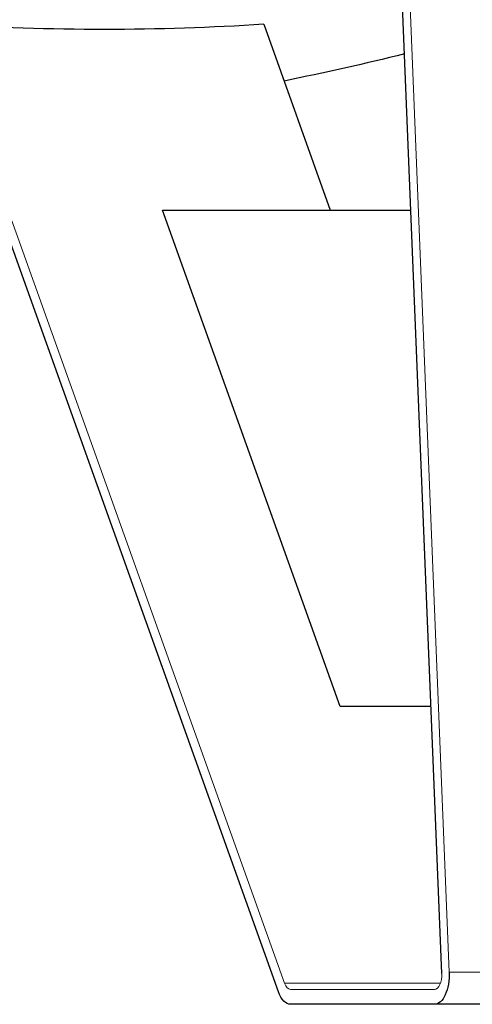
# Model space of a CAD drawing. Units: millimetres. Extents: x 249 to 66688, y -805 to 9218.
# Drawn here: x 51801 to 51984, y 1389 to 1786 of the extents above; entities that cross this region are included whole.
import ezdxf

# ---------------------------------------------------------------- set-up
doc = ezdxf.new("R2010")
doc.units = ezdxf.units.MM
doc.layers.add('Основная толстая', color=7, linetype='Continuous', lineweight=30)
doc.layers.add('Основная тонкая', color=7, linetype='Continuous', lineweight=15)

msp = doc.modelspace()

# ---------------------------------------------------------------- linework, layer by layer
at = {"layer": 'Основная толстая', "extrusion": (0, 1, -2.22045e-16)}
for p, q in [((51971.33, 1401.41, -156.08), (51948.42, 1967.8, -156.08)), ((51905.55, 1393.94, -156.08), (51766.59, 1782.14, -156.08)), ((51899.57, 1783.86, -156.08), (51926.39, 1708.93, -156.08)), ((51930.43, 1508.93, -156.08), (51858.84, 1708.93, -156.08)), ((51858.84, 1708.93, -156.08), (51958.89, 1708.93, -156.08)), ((51966.98, 1508.93, -156.08), (51930.43, 1508.93, -156.08)), ((51968.34, 1388.93, -156.08), (51910.42, 1388.93, -156.08)), ((52098.24, 1388.93, -156.08), (51968.34, 1388.93, -156.08))]:
    msp.add_line(p, q, dxfattribs=at)
at = {"layer": 'Основная толстая', "extrusion": (0, -2.22045e-16, -1)}
msp.add_arc((-51677.29, 2897.85, 156.08), 1160, 256.0805, 258.54036, dxfattribs=at)
at = {"layer": 'Основная толстая', "extrusion": (1.2326e-32, -2.22045e-16, -1)}
msp.add_ellipse((51517.67, 2669.29, -156.08), major_axis=(-894.89, 624.99), ratio=0.704169, start_param=-2.420848, end_param=-2.283318, dxfattribs=at)
at = {"layer": 'Основная толстая', "extrusion": (0, -2.22045e-16, -1)}
for centre, start_param, end_param in [((51968.34, 1400.93, -156.08), -1.651515, 0), ((51910.42, 1400.93, -156.08), 0, 0.949466)]:
    msp.add_ellipse(centre, major_axis=(0, -12), ratio=0.5, start_param=start_param, end_param=end_param, dxfattribs=at)
at = {"layer": 'Основная тонкая', "extrusion": (0, 1, -2.22045e-16)}
for p, q in [((51951.14, 1974.89, -156.08), (51974.32, 1401.9, -156.08)), ((51769.66, 1783.86, -156.08), (51907.99, 1397.44, -156.08)), ((52104.22, 1401.9, -156.08), (51974.32, 1401.9, -156.08)), ((51970.78, 1397.44, -156.08), (51907.99, 1397.44, -156.08)), ((51910.42, 1394.93, -156.08), (51968.34, 1394.93, -156.08))]:
    msp.add_line(p, q, dxfattribs=at)
at = {"layer": 'Основная тонкая'}
for centre, start_param, end_param in [((51968.34, 1400.93, -156.08), 0, 1.651515), ((51910.42, 1400.93, -156.08), -0.949466, 0)]:
    msp.add_ellipse(centre, major_axis=(0, -6), ratio=0.5, start_param=start_param, end_param=end_param, dxfattribs=at)

doc.saveas('drawing.dxf')
